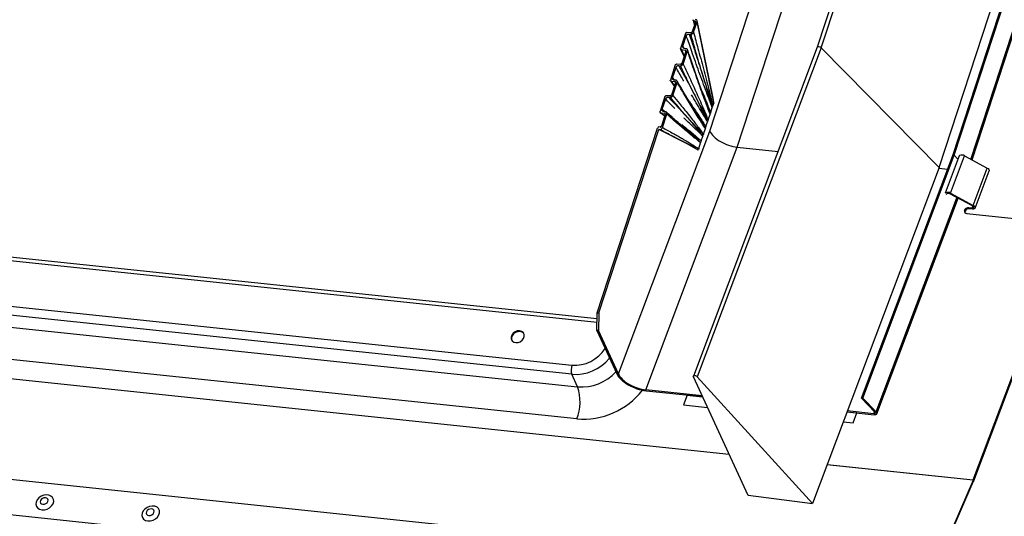
# Model space of a CAD drawing. Units: millimetres. Extents: x -23272466 to 44913, y -22484634 to 188.
# Drawn here: x -23270517 to -23270503, y -22483653 to -22483646 of the extents above; entities that cross this region are included whole.
import ezdxf

# ---------------------------------------------------------------- set-up
doc = ezdxf.new("R2010")
doc.units = ezdxf.units.MM
doc.layers.add('KEYLITE INDICATIVE VIEW FLASHING 1', color=252, linetype='Continuous')

msp = doc.modelspace()

# ---------------------------------------------------------------- linework, layer by layer
at = {"layer": 'KEYLITE INDICATIVE VIEW FLASHING 1', "linetype": 'Continuous'}
for p, q in [((-23270503.744, -22483647.716), (-23270496.008, -22483624.028)), ((-23270503.726, -22483647.714), (-23270495.99, -22483624.026)), ((-23270499.289, -22483626.696), (-23270505.655, -22483646.19)), ((-23270505.599, -22483646.199), (-23270499.232, -22483626.704)), ((-23270507.17, -22483647.375), (-23270500.713, -22483627.605)), ((-23270506.783, -22483647.598), (-23270500.413, -22483628.094)), ((-23270503.49, -22483647.771), (-23270497.102, -22483628.214)), ((-23270503.939, -22483647.887), (-23270497.545, -22483628.308)), ((-23270503.474, -22483647.779), (-23270497.125, -22483628.339)), ((-23270507.372, -22483645.835), (-23270507.418, -22483645.974)), ((-23270507.405, -22483645.808), (-23270507.387, -22483645.88)), ((-23270507.398, -22483645.979), (-23270507.349, -22483645.83)), ((-23270507.394, -22483645.817), (-23270507.382, -22483645.818)), ((-23270507.394, -22483645.817), (-23270507.383, -22483645.866)), ((-23270507.376, -22483645.846), (-23270507.382, -22483645.818)), ((-23270507.113, -22483646.972), (-23270507.349, -22483645.83)), ((-23270507.132, -22483646.86), (-23270507.348, -22483645.815)), ((-23270507.511, -22483645.995), (-23270507.58, -22483646.206)), ((-23270507.437, -22483645.987), (-23270507.492, -22483645.982)), ((-23270507.462, -22483646.003), (-23270507.437, -22483646.005)), ((-23270507.548, -22483646.175), (-23270507.5, -22483646.029)), ((-23270561.436, -22483646.18), (-23270506.898, -22483651.929)), ((-23270507.58, -22483646.215), (-23270507.532, -22483646.324)), ((-23270507.57, -22483646.222), (-23270507.516, -22483646.229)), ((-23270507.57, -22483646.222), (-23270507.53, -22483646.316)), ((-23270507.506, -22483646.245), (-23270507.563, -22483646.419)), ((-23270507.548, -22483646.175), (-23270507.536, -22483646.204)), ((-23270507.544, -22483646.426), (-23270507.483, -22483646.241)), ((-23270507.503, -22483646.21), (-23270507.528, -22483646.207)), ((-23270507.508, -22483646.251), (-23270507.516, -22483646.229)), ((-23270505.655, -22483646.19), (-23270507.401, -22483650.829)), ((-23270505.599, -22483646.199), (-23270507.345, -22483650.837)), ((-23270503.939, -22483647.887), (-23270505.599, -22483646.199)), ((-23270507.656, -22483646.44), (-23270507.725, -22483646.652)), ((-23270507.694, -22483646.621), (-23270507.645, -22483646.473)), ((-23270507.582, -22483646.432), (-23270507.637, -22483646.427)), ((-23270507.607, -22483646.448), (-23270507.582, -22483646.45)), ((-23270507.724, -22483646.663), (-23270507.668, -22483646.741)), ((-23270507.715, -22483646.667), (-23270507.662, -22483646.674)), ((-23270507.715, -22483646.667), (-23270507.667, -22483646.737)), ((-23270507.652, -22483646.69), (-23270507.709, -22483646.865)), ((-23270507.694, -22483646.621), (-23270507.673, -22483646.65)), ((-23270507.689, -22483646.871), (-23270507.629, -22483646.686)), ((-23270507.649, -22483646.655), (-23270507.674, -22483646.652)), ((-23270507.652, -22483646.691), (-23270507.662, -22483646.674)), ((-23270507.802, -22483646.885), (-23270507.871, -22483647.097)), ((-23270507.839, -22483647.065), (-23270507.791, -22483646.919)), ((-23270507.728, -22483646.877), (-23270507.782, -22483646.873)), ((-23270507.752, -22483646.894), (-23270507.727, -22483646.896)), ((-23270507.113, -22483646.972), (-23270507.126, -22483647.012)), ((-23270507.867, -22483647.11), (-23270507.823, -22483647.144)), ((-23270507.861, -22483647.113), (-23270507.807, -22483647.12)), ((-23270507.861, -22483647.113), (-23270507.817, -22483647.147)), ((-23270507.839, -22483647.065), (-23270507.795, -22483647.099)), ((-23270507.794, -22483647.1), (-23270507.819, -22483647.097)), ((-23270507.157, -22483647.107), (-23270507.162, -22483647.12)), ((-23270507.157, -22483647.107), (-23270507.135, -22483647.039)), ((-23270507.135, -22483647.039), (-23270507.131, -22483647.025)), ((-23270507.126, -22483647.012), (-23270507.131, -22483647.025)), ((-23270507.797, -22483647.136), (-23270507.852, -22483647.303)), ((-23270507.837, -22483647.323), (-23270507.774, -22483647.132)), ((-23270507.817, -22483647.147), (-23270507.804, -22483647.157)), ((-23270507.797, -22483647.129), (-23270507.807, -22483647.12)), ((-23270507.342, -22483647.146), (-23270507.348, -22483647.135)), ((-23270507.223, -22483647.309), (-23270507.201, -22483647.241)), ((-23270507.201, -22483647.241), (-23270507.197, -22483647.227)), ((-23270507.192, -22483647.214), (-23270507.197, -22483647.227)), ((-23270507.192, -22483647.214), (-23270507.166, -22483647.134)), ((-23270507.166, -22483647.134), (-23270507.162, -22483647.12)), ((-23270508.755, -22483649.936), (-23270507.904, -22483647.331)), ((-23270508.734, -22483649.938), (-23270507.888, -22483647.349)), ((-23270508.458, -22483650.799), (-23270507.17, -22483647.375)), ((-23270507.903, -22483647.331), (-23270507.904, -22483647.331)), ((-23270507.898, -22483647.313), (-23270507.903, -22483647.331)), ((-23270507.871, -22483647.316), (-23270507.898, -22483647.313)), ((-23270507.488, -22483647.553), (-23270507.888, -22483647.349)), ((-23270507.888, -22483647.349), (-23270507.875, -22483647.35)), ((-23270507.258, -22483647.416), (-23270507.232, -22483647.335)), ((-23270507.232, -22483647.335), (-23270507.228, -22483647.322)), ((-23270507.223, -22483647.309), (-23270507.228, -22483647.322)), ((-23270507.298, -22483647.537), (-23270507.294, -22483647.524)), ((-23270507.289, -22483647.51), (-23270507.294, -22483647.524)), ((-23270507.289, -22483647.51), (-23270507.267, -22483647.442)), ((-23270507.267, -22483647.442), (-23270507.263, -22483647.429)), ((-23270507.258, -22483647.416), (-23270507.263, -22483647.429)), ((-23270508.758, -22483650.074), (-23270531.682, -22483647.661)), ((-23270508.757, -22483650.022), (-23270531.643, -22483647.613)), ((-23270508.072, -22483651.022), (-23270506.783, -22483647.598)), ((-23270507.332, -22483647.64), (-23270507.488, -22483647.553)), ((-23270507.332, -22483647.64), (-23270507.329, -22483647.634)), ((-23270507.325, -22483647.62), (-23270507.329, -22483647.634)), ((-23270507.325, -22483647.62), (-23270507.298, -22483647.537)), ((-23270506.783, -22483647.598), (-23270506.208, -22483647.658)), ((-23270505.033, -22483651.14), (-23270503.744, -22483647.716)), ((-23270505.015, -22483651.138), (-23270503.726, -22483647.714)), ((-23270503.848, -22483648.245), (-23270503.65, -22483647.719)), ((-23270503.777, -22483648.25), (-23270503.579, -22483647.723)), ((-23270503.744, -22483647.716), (-23270503.726, -22483647.714)), ((-23270503.726, -22483647.714), (-23270503.672, -22483647.77)), ((-23270503.654, -22483647.722), (-23270503.65, -22483647.719)), ((-23270503.579, -22483647.723), (-23270503.262, -22483647.894)), ((-23270503.939, -22483647.887), (-23270505.724, -22483652.628)), ((-23270503.943, -22483647.897), (-23270503.817, -22483647.91)), ((-23270503.46, -22483648.42), (-23270503.262, -22483647.894)), ((-23270503.431, -22483648.46), (-23270503.233, -22483647.934)), ((-23270531.495, -22483648.318), (-23270509.112, -22483650.674)), ((-23270504.824, -22483651.335), (-23270503.686, -22483648.312)), ((-23270504.815, -22483651.361), (-23270503.67, -22483648.321)), ((-23270503.853, -22483648.25), (-23270503.848, -22483648.245)), ((-23270503.828, -22483648.256), (-23270503.838, -22483648.265)), ((-23270503.469, -22483648.429), (-23270503.786, -22483648.258)), ((-23270503.777, -22483648.25), (-23270503.46, -22483648.42)), ((-23270509.113, -22483650.803), (-23270531.496, -22483648.447)), ((-23270503.572, -22483648.503), (-23270503.578, -22483648.49)), ((-23270503.474, -22483648.46), (-23270503.519, -22483648.455)), ((-23270503.519, -22483648.455), (-23270503.513, -22483648.469)), ((-23270503.468, -22483648.473), (-23270503.513, -22483648.469)), ((-23270503.474, -22483648.46), (-23270503.464, -22483648.432)), ((-23270531.415, -22483648.623), (-23270509.032, -22483650.979)), ((-23270503.549, -22483648.534), (-23270502.249, -22483648.671)), ((-23270503.457, -22483652.292), (-23270502.15, -22483648.818)), ((-23270503.451, -22483652.305), (-23270502.143, -22483648.832)), ((-23270509.043, -22483651.434), (-23270531.426, -22483649.077)), ((-23270508.761, -22483650.184), (-23270508.755, -22483649.936)), ((-23270508.755, -22483649.936), (-23270508.734, -22483649.938)), ((-23270508.734, -22483649.938), (-23270508.74, -22483650.187)), ((-23270508.761, -22483650.184), (-23270508.479, -22483650.797)), ((-23270508.74, -22483650.187), (-23270508.761, -22483650.184)), ((-23270508.458, -22483650.799), (-23270508.74, -22483650.187)), ((-23270534.15, -22483650.479), (-23270504.044, -22483653.648)), ((-23270509.032, -22483650.979), (-23270509.113, -22483650.803)), ((-23270506.629, -22483652.514), (-23270507.4, -22483650.837)), ((-23270507.345, -22483650.837), (-23270505.724, -22483652.628)), ((-23270534.33, -22483650.957), (-23270504.227, -22483654.134)), ((-23270507.277, -22483651.105), (-23270508.072, -22483651.022)), ((-23270508.066, -22483651.035), (-23270507.271, -22483651.119)), ((-23270507.489, -22483651.097), (-23270507.541, -22483651.235)), ((-23270507.489, -22483651.096), (-23270507.489, -22483651.097)), ((-23270507.489, -22483651.096), (-23270507.271, -22483651.119)), ((-23270507.489, -22483651.097), (-23270507.27, -22483651.12)), ((-23270505.015, -22483651.138), (-23270505.033, -22483651.14)), ((-23270504.824, -22483651.335), (-23270505.015, -22483651.138)), ((-23270507.541, -22483651.235), (-23270507.201, -22483651.271)), ((-23270507.541, -22483651.235), (-23270507.54, -22483651.236)), ((-23270507.54, -22483651.236), (-23270507.201, -22483651.272)), ((-23270505.033, -22483651.14), (-23270504.842, -22483651.337)), ((-23270505.237, -22483651.334), (-23270505.099, -22483651.348)), ((-23270505.236, -22483651.333), (-23270504.852, -22483651.374)), ((-23270505.236, -22483651.333), (-23270505.1, -22483651.347)), ((-23270504.858, -22483651.36), (-23270505.232, -22483651.321)), ((-23270505.151, -22483651.487), (-23270505.098, -22483651.348)), ((-23270505.151, -22483651.486), (-23270505.099, -22483651.348)), ((-23270505.1, -22483651.347), (-23270505.099, -22483651.348)), ((-23270504.858, -22483651.36), (-23270504.847, -22483651.332)), ((-23270505.289, -22483651.472), (-23270505.151, -22483651.486)), ((-23270505.289, -22483651.473), (-23270505.151, -22483651.487)), ((-23270505.151, -22483651.486), (-23270505.151, -22483651.487)), ((-23270503.46, -22483652.299), (-23270505.518, -22483652.082)), ((-23270505.516, -22483652.075), (-23270503.457, -22483652.292)), ((-23270503.46, -22483652.299), (-23270504.044, -22483653.648)), ((-23270504.039, -22483653.663), (-23270503.454, -22483652.313)), ((-23270506.627, -22483652.508), (-23270505.724, -22483652.628))]:
    msp.add_line(p, q, dxfattribs=at)
at = {"layer": 'KEYLITE INDICATIVE VIEW FLASHING 1', "linetype": 'Continuous', "flags": 128}
for points in [[(-23270503.262, -22483647.894), (-23270503.248, -22483647.902), (-23270503.239, -22483647.912), (-23270503.233, -22483647.922), (-23270503.232, -22483647.931), (-23270503.233, -22483647.934)], [(-23270503.474, -22483648.46), (-23270503.466, -22483648.46), (-23270503.459, -22483648.458), (-23270503.454, -22483648.455), (-23270503.452, -22483648.451), (-23270503.452, -22483648.445), (-23270503.456, -22483648.439), (-23270503.462, -22483648.434), (-23270503.469, -22483648.429)], [(-23270503.46, -22483648.42), (-23270503.447, -22483648.429), (-23270503.437, -22483648.439), (-23270503.431, -22483648.448), (-23270503.43, -22483648.457), (-23270503.434, -22483648.465), (-23270503.442, -22483648.471), (-23270503.453, -22483648.473), (-23270503.468, -22483648.473)], [(-23270509.85, -22483650.19), (-23270509.882, -22483650.192), (-23270509.914, -22483650.203), (-23270509.941, -22483650.223), (-23270509.96, -22483650.25), (-23270509.97, -22483650.279), (-23270509.968, -22483650.307), (-23270509.956, -22483650.332), (-23270509.933, -22483650.349), (-23270509.904, -22483650.357), (-23270509.872, -22483650.355), (-23270509.84, -22483650.344), (-23270509.813, -22483650.324), (-23270509.793, -22483650.297), (-23270509.784, -22483650.268), (-23270509.786, -22483650.24), (-23270509.798, -22483650.215), (-23270509.821, -22483650.198), (-23270509.85, -22483650.19)], [(-23270509.789, -22483650.231), (-23270509.792, -22483650.227), (-23270509.814, -22483650.21), (-23270509.843, -22483650.201), (-23270509.875, -22483650.203), (-23270509.907, -22483650.215), (-23270509.934, -22483650.235), (-23270509.954, -22483650.261), (-23270509.963, -22483650.29), (-23270509.962, -22483650.319), (-23270509.958, -22483650.328)], [(-23270507.4, -22483650.837), (-23270507.402, -22483650.83), (-23270507.399, -22483650.825), (-23270507.393, -22483650.822), (-23270507.384, -22483650.821), (-23270507.373, -22483650.822), (-23270507.362, -22483650.826), (-23270507.352, -22483650.831), (-23270507.345, -22483650.837)], [(-23270516.58, -22483652.716), (-23270516.543, -22483652.715), (-23270516.506, -22483652.705), (-23270516.472, -22483652.686), (-23270516.444, -22483652.661), (-23270516.424, -22483652.631), (-23270516.415, -22483652.6), (-23270516.417, -22483652.569), (-23270516.43, -22483652.542), (-23270516.453, -22483652.521), (-23270516.483, -22483652.508), (-23270516.519, -22483652.505), (-23270516.556, -22483652.51), (-23270516.592, -22483652.525), (-23270516.624, -22483652.547), (-23270516.648, -22483652.575), (-23270516.662, -22483652.606), (-23270516.666, -22483652.638), (-23270516.658, -22483652.667), (-23270516.64, -22483652.691), (-23270516.613, -22483652.708), (-23270516.58, -22483652.716)], [(-23270516.567, -22483652.638), (-23270516.545, -22483652.637), (-23270516.524, -22483652.628), (-23270516.507, -22483652.615), (-23270516.496, -22483652.597), (-23270516.494, -22483652.579), (-23270516.499, -22483652.563), (-23270516.513, -22483652.551), (-23270516.532, -22483652.545), (-23270516.553, -22483652.547), (-23270516.574, -22483652.555), (-23270516.591, -22483652.569), (-23270516.602, -22483652.586), (-23270516.604, -22483652.604), (-23270516.599, -22483652.621), (-23270516.585, -22483652.633), (-23270516.567, -22483652.638)], [(-23270515.087, -22483652.873), (-23270515.05, -22483652.872), (-23270515.012, -22483652.862), (-23270514.978, -22483652.844), (-23270514.95, -22483652.818), (-23270514.931, -22483652.788), (-23270514.922, -22483652.757), (-23270514.924, -22483652.726), (-23270514.937, -22483652.699), (-23270514.959, -22483652.679), (-23270514.99, -22483652.666), (-23270515.025, -22483652.662), (-23270515.063, -22483652.668), (-23270515.099, -22483652.682), (-23270515.13, -22483652.704), (-23270515.155, -22483652.732), (-23270515.169, -22483652.763), (-23270515.173, -22483652.795), (-23270515.165, -22483652.824), (-23270515.147, -22483652.848), (-23270515.12, -22483652.865), (-23270515.087, -22483652.873)], [(-23270515.073, -22483652.795), (-23270515.052, -22483652.794), (-23270515.031, -22483652.786), (-23270515.014, -22483652.772), (-23270515.003, -22483652.754), (-23270515, -22483652.736), (-23270515.006, -22483652.72), (-23270515.019, -22483652.708), (-23270515.038, -22483652.702), (-23270515.06, -22483652.704), (-23270515.081, -22483652.712), (-23270515.098, -22483652.726), (-23270515.108, -22483652.743), (-23270515.111, -22483652.762), (-23270515.105, -22483652.778), (-23270515.092, -22483652.79), (-23270515.073, -22483652.795)]]:
    msp.add_lwpolyline(points, dxfattribs=at)
at = {"layer": 'KEYLITE INDICATIVE VIEW FLASHING 1', "linetype": 'Continuous'}
for centre, radius, start, end in [((-23270503.618, -22483647.779), 0.0687, 55.119, 117.7968), ((-23270503.816, -22483648.306), 0.0687, 55.119, 117.7968), ((-23270503.809, -22483648.291), 0.0404, 55.119, 117.7968), ((-23270503.548, -22483648.502), 0.0324, 158.5201, 269.657), ((-23270503.525, -22483648.514), 0.059, 84.429, 156.0603), ((-23270503.518, -22483648.527), 0.059, 84.429, 156.0603), ((-23270503.541, -22483648.516), 0.0339, 158.3096, 189.5378), ((-23270508.922, -22483650.74), 0.201, 160.8062, 198.3576), ((-23270508.977, -22483650.329), 0.653, 265.2336, 317.8551), ((-23270509.672, -22483651.191), 0.674, 338.8669, 18.2447), ((-23270508.953, -22483650.383), 1.054, 265.0832, 322.3514), ((-23270503.596, -22483652.24), 0.148, 336.6251, 339.4069), ((-23270503.622, -22483652.241), 0.183, 336.6251, 339.4069)]:
    msp.add_arc(centre, radius, start, end, dxfattribs=at)
for centre, major_axis, ratio, start_param, end_param in [((-23270507.379, -22483645.827), (0.0269, 0.0205), 0.797949, 5.425374, 6.985506), ((-23270505.625, -22483646.201), (0.0308, -0.0108), 0.474169, 0.768247, 3.131081), ((-23270507.312, -22483646.151), (-0.198, 0.822), 0.019327, 3.172919, 3.664843), ((-23270506.871, -22483647.406), (0.306, -0.116), 0.508932, 3.618675, 5.189472), ((-23270508.993, -22483650.31), (0.367, 0.215), 0.807967, 3.97259, 5.299887), ((-23270508.964, -22483650.36), (0.457, 0.255), 0.800661, 3.990499, 5.165643), ((-23270508.16, -22483650.83), (0.327, -0.124), 0.508932, 3.618675, 5.189472), ((-23270508.16, -22483650.83), (0.306, -0.116), 0.508932, 3.618675, 5.189472), ((-23270504.867, -22483651.341), (0.0306, -0.0116), 0.508932, 5.189472, 7.109334), ((-23270504.867, -22483651.341), (0.052, -0.0197), 0.508932, 5.189472, 7.109334)]:
    msp.add_ellipse(centre, major_axis=major_axis, ratio=ratio, start_param=start_param, end_param=end_param, dxfattribs=at)
for points, knots in [([(-23270507.404, -22483645.801), (-23270507.405, -22483645.802), (-23270507.405, -22483645.806), (-23270507.404, -22483645.811), (-23270507.401, -22483645.814), (-23270507.398, -22483645.816), (-23270507.395, -22483645.817), (-23270507.394, -22483645.817)], [0, 0, 0, 0, 0.2337221, 0.4676603, 0.6948889, 0.9097864, 1, 1, 1, 1]), ([(-23270507.382, -22483645.818), (-23270507.38, -22483645.819), (-23270507.377, -22483645.819), (-23270507.374, -22483645.822), (-23270507.372, -22483645.826), (-23270507.371, -22483645.83), (-23270507.372, -22483645.833), (-23270507.372, -22483645.835)], [0, 0, 0, 0, 0.203928, 0.407724, 0.615431, 0.833519, 1, 1, 1, 1]), ([(-23270507.492, -22483645.982), (-23270507.493, -22483645.982), (-23270507.497, -22483645.982), (-23270507.502, -22483645.984), (-23270507.506, -22483645.987), (-23270507.509, -22483645.991), (-23270507.51, -22483645.994), (-23270507.511, -22483645.995)], [0, 0, 0, 0, 0.2089417, 0.4178035, 0.6291288, 0.8472173, 1, 1, 1, 1]), ([(-23270507.5, -22483646.029), (-23270507.499, -22483646.025), (-23270507.496, -22483646.019), (-23270507.488, -22483646.011), (-23270507.478, -22483646.005), (-23270507.469, -22483646.003), (-23270507.464, -22483646.003), (-23270507.462, -22483646.003)], [0, 0, 0, 0, 0.226607, 0.453366, 0.675854, 0.891618, 1, 1, 1, 1]), ([(-23270507.462, -22483646.003), (-23270507.437, -22483646.078), (-23270507.379, -22483646.249), (-23270507.306, -22483646.468), (-23270507.246, -22483646.66), (-23270507.206, -22483646.797), (-23270507.172, -22483646.918), (-23270507.149, -22483646.996), (-23270507.137, -22483647.032), (-23270507.135, -22483647.039), (-23270507.135, -22483647.039)], [0, 0, 0, 0, 0.217776, 0.49923, 0.639958, 0.780814, 0.89733, 0.982699, 0.99938, 1, 1, 1, 1]), ([(-23270507.437, -22483646.005), (-23270507.433, -22483646.005), (-23270507.426, -22483646.005), (-23270507.416, -22483646.001), (-23270507.407, -22483645.995), (-23270507.401, -22483645.987), (-23270507.399, -22483645.982), (-23270507.398, -22483645.979)], [0, 0, 0, 0, 0.210088, 0.420041, 0.633602, 0.85327, 1, 1, 1, 1]), ([(-23270507.126, -22483647.012), (-23270507.127, -22483647.012), (-23270507.128, -22483647.008), (-23270507.137, -22483646.976), (-23270507.16, -22483646.906), (-23270507.2, -22483646.793), (-23270507.246, -22483646.657), (-23270507.305, -22483646.464), (-23270507.368, -22483646.247), (-23270507.416, -22483646.078), (-23270507.437, -22483646.005)], [0, 0, 0, 0, 0.000617, 0.011853, 0.098067, 0.217928, 0.35949, 0.500923, 0.783794, 1, 1, 1, 1]), ([(-23270507.418, -22483645.974), (-23270507.418, -22483645.975), (-23270507.42, -22483645.979), (-23270507.424, -22483645.983), (-23270507.429, -22483645.986), (-23270507.434, -22483645.987), (-23270507.436, -22483645.987), (-23270507.437, -22483645.987)], [0, 0, 0, 0, 0.226482, 0.453035, 0.677058, 0.894436, 1, 1, 1, 1]), ([(-23270507.398, -22483645.979), (-23270507.377, -22483646.055), (-23270507.331, -22483646.225), (-23270507.272, -22483646.445), (-23270507.221, -22483646.639), (-23270507.185, -22483646.778), (-23270507.154, -22483646.903), (-23270507.135, -22483646.978), (-23270507.127, -22483647.012), (-23270507.126, -22483647.012)], [0, 0, 0, 0, 0.2211845, 0.5025415, 0.6432181, 0.7838951, 0.9027813, 0.9993709, 1, 1, 1, 1]), ([(-23270507.135, -22483647.039), (-23270507.135, -22483647.039), (-23270507.148, -22483647.004), (-23270507.175, -22483646.932), (-23270507.22, -22483646.812), (-23270507.27, -22483646.679), (-23270507.339, -22483646.488), (-23270507.415, -22483646.272), (-23270507.475, -22483646.102), (-23270507.5, -22483646.029)], [0, 0, 0, 0, 0.000606, 0.102934, 0.219804, 0.36133, 0.502854, 0.785908, 1, 1, 1, 1]), ([(-23270507.58, -22483646.206), (-23270507.58, -22483646.208), (-23270507.581, -22483646.211), (-23270507.58, -22483646.216), (-23270507.577, -22483646.219), (-23270507.573, -22483646.222), (-23270507.571, -22483646.222), (-23270507.57, -22483646.222)], [0, 0, 0, 0, 0.220613, 0.441236, 0.661358, 0.879465, 1, 1, 1, 1]), ([(-23270507.528, -22483646.207), (-23270507.531, -22483646.206), (-23270507.538, -22483646.204), (-23270507.545, -22483646.198), (-23270507.549, -22483646.191), (-23270507.55, -22483646.182), (-23270507.549, -22483646.177), (-23270507.548, -22483646.175)], [0, 0, 0, 0, 0.214766, 0.429467, 0.645858, 0.864765, 1, 1, 1, 1]), ([(-23270507.516, -22483646.229), (-23270507.514, -22483646.229), (-23270507.511, -22483646.23), (-23270507.508, -22483646.233), (-23270507.506, -22483646.237), (-23270507.505, -22483646.241), (-23270507.506, -22483646.244), (-23270507.506, -22483646.245)], [0, 0, 0, 0, 0.214815, 0.429611, 0.645101, 0.86299, 1, 1, 1, 1]), ([(-23270507.483, -22483646.241), (-23270507.483, -22483646.238), (-23270507.481, -22483646.231), (-23270507.484, -22483646.222), (-23270507.489, -22483646.215), (-23270507.496, -22483646.211), (-23270507.501, -22483646.21), (-23270507.503, -22483646.21)], [0, 0, 0, 0, 0.221491, 0.443052, 0.662758, 0.879708, 1, 1, 1, 1]), ([(-23270507.229, -22483646.948), (-23270507.266, -22483646.845), (-23270507.343, -22483646.633), (-23270507.427, -22483646.389), (-23270507.474, -22483646.251), (-23270507.483, -22483646.225)], [0, 0, 0, 0, 0.434515, 0.894089, 1, 1, 1, 1]), ([(-23270507.166, -22483647.134), (-23270507.166, -22483647.133), (-23270507.177, -22483647.104), (-23270507.2, -22483647.041), (-23270507.239, -22483646.937), (-23270507.282, -22483646.819), (-23270507.343, -22483646.648), (-23270507.41, -22483646.455), (-23270507.461, -22483646.305), (-23270507.483, -22483646.241)], [0, 0, 0, 0, 0.000588, 0.101354, 0.214512, 0.358209, 0.501905, 0.789302, 1, 1, 1, 1]), ([(-23270507.563, -22483646.419), (-23270507.564, -22483646.421), (-23270507.565, -22483646.424), (-23270507.569, -22483646.428), (-23270507.574, -22483646.431), (-23270507.579, -22483646.432), (-23270507.581, -22483646.432), (-23270507.582, -22483646.432)], [0, 0, 0, 0, 0.218235, 0.436465, 0.6548, 0.872959, 1, 1, 1, 1]), ([(-23270507.637, -22483646.427), (-23270507.639, -22483646.427), (-23270507.642, -22483646.427), (-23270507.648, -22483646.429), (-23270507.652, -22483646.433), (-23270507.655, -22483646.436), (-23270507.656, -22483646.439), (-23270507.656, -22483646.44)], [0, 0, 0, 0, 0.217504, 0.435012, 0.652476, 0.870299, 1, 1, 1, 1]), ([(-23270507.645, -22483646.473), (-23270507.644, -22483646.47), (-23270507.641, -22483646.464), (-23270507.634, -22483646.456), (-23270507.624, -22483646.451), (-23270507.615, -22483646.448), (-23270507.609, -22483646.448), (-23270507.607, -22483646.448)], [0, 0, 0, 0, 0.218224, 0.436458, 0.654446, 0.872226, 1, 1, 1, 1]), ([(-23270507.536, -22483646.669), (-23270507.542, -22483646.658), (-23270507.578, -22483646.594), (-23270507.615, -22483646.528), (-23270507.645, -22483646.473)], [0, 0, 0, 0, 0.161032, 1, 1, 1, 1]), ([(-23270507.607, -22483646.448), (-23270507.577, -22483646.503), (-23270507.506, -22483646.634), (-23270507.416, -22483646.801), (-23270507.339, -22483646.951), (-23270507.289, -22483647.056), (-23270507.246, -22483647.148), (-23270507.218, -22483647.207), (-23270507.204, -22483647.235), (-23270507.201, -22483647.24), (-23270507.201, -22483647.241)], [0, 0, 0, 0, 0.209913, 0.499122, 0.643732, 0.788496, 0.899958, 0.979453, 0.999421, 1, 1, 1, 1]), ([(-23270507.582, -22483646.45), (-23270507.578, -22483646.45), (-23270507.572, -22483646.45), (-23270507.561, -22483646.446), (-23270507.552, -22483646.44), (-23270507.546, -22483646.432), (-23270507.544, -22483646.427), (-23270507.544, -22483646.426)], [0, 0, 0, 0, 0.217806, 0.435603, 0.653599, 0.871735, 1, 1, 1, 1]), ([(-23270507.192, -22483647.214), (-23270507.192, -22483647.214), (-23270507.194, -22483647.211), (-23270507.206, -22483647.187), (-23270507.234, -22483647.137), (-23270507.282, -22483647.052), (-23270507.338, -22483646.95), (-23270507.414, -22483646.8), (-23270507.495, -22483646.633), (-23270507.556, -22483646.504), (-23270507.582, -22483646.45)], [0, 0, 0, 0, 0.000573, 0.012111, 0.099287, 0.211253, 0.356158, 0.500908, 0.790399, 1, 1, 1, 1]), ([(-23270507.544, -22483646.426), (-23270507.518, -22483646.48), (-23270507.459, -22483646.609), (-23270507.383, -22483646.776), (-23270507.315, -22483646.928), (-23270507.269, -22483647.035), (-23270507.228, -22483647.131), (-23270507.204, -22483647.187), (-23270507.192, -22483647.214), (-23270507.192, -22483647.214)], [0, 0, 0, 0, 0.211089, 0.500334, 0.644954, 0.789575, 0.90112, 0.999409, 1, 1, 1, 1]), ([(-23270507.725, -22483646.652), (-23270507.726, -22483646.654), (-23270507.727, -22483646.657), (-23270507.725, -22483646.661), (-23270507.723, -22483646.665), (-23270507.719, -22483646.667), (-23270507.716, -22483646.667), (-23270507.715, -22483646.667)], [0, 0, 0, 0, 0.2182725, 0.4365561, 0.6545767, 0.8723683, 1, 1, 1, 1]), ([(-23270507.674, -22483646.652), (-23270507.677, -22483646.651), (-23270507.683, -22483646.65), (-23270507.691, -22483646.644), (-23270507.695, -22483646.636), (-23270507.695, -22483646.628), (-23270507.694, -22483646.623), (-23270507.694, -22483646.621)], [0, 0, 0, 0, 0.21787, 0.435745, 0.653508, 0.871338, 1, 1, 1, 1]), ([(-23270507.662, -22483646.674), (-23270507.66, -22483646.675), (-23270507.657, -22483646.675), (-23270507.653, -22483646.678), (-23270507.651, -22483646.682), (-23270507.651, -22483646.686), (-23270507.651, -22483646.689), (-23270507.652, -22483646.69)], [0, 0, 0, 0, 0.217899, 0.435791, 0.653836, 0.871962, 1, 1, 1, 1]), ([(-23270507.629, -22483646.686), (-23270507.628, -22483646.683), (-23270507.627, -22483646.676), (-23270507.629, -22483646.668), (-23270507.635, -22483646.66), (-23270507.642, -22483646.656), (-23270507.647, -22483646.655), (-23270507.649, -22483646.655)], [0, 0, 0, 0, 0.2179975, 0.4359889, 0.6541077, 0.8722158, 1, 1, 1, 1]), ([(-23270507.34, -22483647.148), (-23270507.377, -22483647.088), (-23270507.464, -22483646.95), (-23270507.56, -22483646.787), (-23270507.619, -22483646.685), (-23270507.63, -22483646.666)], [0, 0, 0, 0, 0.38305, 0.884038, 1, 1, 1, 1]), ([(-23270507.232, -22483647.335), (-23270507.232, -22483647.335), (-23270507.245, -22483647.314), (-23270507.273, -22483647.27), (-23270507.321, -22483647.196), (-23270507.375, -22483647.111), (-23270507.451, -22483646.986), (-23270507.536, -22483646.844), (-23270507.601, -22483646.733), (-23270507.629, -22483646.686)], [0, 0, 0, 0, 0.0005906, 0.0988978, 0.2104816, 0.3550741, 0.4996663, 0.7888549, 1, 1, 1, 1]), ([(-23270507.281, -22483646.803), (-23270507.267, -22483646.837), (-23270507.238, -22483646.907), (-23270507.197, -22483647.009), (-23270507.17, -22483647.076), (-23270507.157, -22483647.107), (-23270507.157, -22483647.107)], [0, 0, 0, 0, 0.339317, 0.695021, 0.998086, 1, 1, 1, 1]), ([(-23270507.782, -22483646.873), (-23270507.784, -22483646.873), (-23270507.788, -22483646.873), (-23270507.793, -22483646.875), (-23270507.797, -22483646.878), (-23270507.8, -22483646.882), (-23270507.801, -22483646.884), (-23270507.802, -22483646.885)], [0, 0, 0, 0, 0.215812, 0.431577, 0.648568, 0.86728, 1, 1, 1, 1]), ([(-23270507.791, -22483646.919), (-23270507.79, -22483646.916), (-23270507.787, -22483646.909), (-23270507.779, -22483646.901), (-23270507.769, -22483646.896), (-23270507.76, -22483646.893), (-23270507.754, -22483646.894), (-23270507.752, -22483646.894)], [0, 0, 0, 0, 0.2207018, 0.4414154, 0.6615946, 0.8796729, 1, 1, 1, 1]), ([(-23270507.661, -22483647.054), (-23270507.667, -22483647.047), (-23270507.711, -22483647.003), (-23270507.754, -22483646.958), (-23270507.791, -22483646.919)], [0, 0, 0, 0, 0.136448, 1, 1, 1, 1]), ([(-23270507.752, -22483646.894), (-23270507.717, -22483646.932), (-23270507.632, -22483647.021), (-23270507.526, -22483647.136), (-23270507.434, -22483647.238), (-23270507.373, -22483647.311), (-23270507.322, -22483647.376), (-23270507.287, -22483647.418), (-23270507.271, -22483647.438), (-23270507.267, -22483647.442), (-23270507.267, -22483647.442)], [0, 0, 0, 0, 0.211874, 0.499075, 0.642676, 0.786423, 0.901401, 0.976276, 0.9994, 1, 1, 1, 1]), ([(-23270507.709, -22483646.865), (-23270507.709, -22483646.866), (-23270507.711, -22483646.869), (-23270507.715, -22483646.873), (-23270507.72, -22483646.876), (-23270507.724, -22483646.877), (-23270507.727, -22483646.877), (-23270507.728, -22483646.877)], [0, 0, 0, 0, 0.220716, 0.441488, 0.660778, 0.877932, 1, 1, 1, 1]), ([(-23270507.727, -22483646.896), (-23270507.724, -22483646.896), (-23270507.717, -22483646.896), (-23270507.707, -22483646.892), (-23270507.698, -22483646.885), (-23270507.692, -22483646.878), (-23270507.69, -22483646.873), (-23270507.689, -22483646.871)], [0, 0, 0, 0, 0.214995, 0.429973, 0.645586, 0.863445, 1, 1, 1, 1]), ([(-23270507.258, -22483647.416), (-23270507.258, -22483647.416), (-23270507.274, -22483647.4), (-23270507.307, -22483647.366), (-23270507.366, -22483647.308), (-23270507.432, -22483647.238), (-23270507.523, -22483647.136), (-23270507.621, -22483647.021), (-23270507.695, -22483646.933), (-23270507.727, -22483646.896)], [0, 0, 0, 0, 0.000604, 0.101316, 0.214415, 0.357692, 0.500824, 0.787081, 1, 1, 1, 1]), ([(-23270507.689, -22483646.871), (-23270507.658, -22483646.908), (-23270507.586, -22483646.995), (-23270507.493, -22483647.109), (-23270507.411, -22483647.214), (-23270507.354, -22483647.289), (-23270507.303, -22483647.356), (-23270507.273, -22483647.397), (-23270507.258, -22483647.416), (-23270507.258, -22483647.416)], [0, 0, 0, 0, 0.210769, 0.498095, 0.641756, 0.785417, 0.898625, 0.999412, 1, 1, 1, 1]), ([(-23270507.459, -22483646.956), (-23270507.458, -22483646.957), (-23270507.435, -22483646.99), (-23270507.389, -22483647.058), (-23270507.327, -22483647.151), (-23270507.272, -22483647.235), (-23270507.239, -22483647.285), (-23270507.223, -22483647.308), (-23270507.223, -22483647.309)], [0, 0, 0, 0, 0.007486, 0.294431, 0.581377, 0.802043, 0.998876, 1, 1, 1, 1]), ([(-23270507.201, -22483647.241), (-23270507.201, -22483647.241), (-23270507.216, -22483647.215), (-23270507.248, -22483647.163), (-23270507.301, -22483647.074), (-23270507.361, -22483646.973), (-23270507.404, -22483646.899), (-23270507.426, -22483646.862), (-23270507.426, -22483646.862)], [0, 0, 0, 0, 0.001131, 0.19929, 0.421404, 0.710389, 0.999374, 1, 1, 1, 1]), ([(-23270507.157, -22483647.107), (-23270507.157, -22483647.107), (-23270507.159, -22483647.103), (-23270507.173, -22483647.075), (-23270507.199, -22483647.018), (-23270507.222, -22483646.963), (-23270507.234, -22483646.933)], [0, 0, 0, 0, 0.002997, 0.060064, 0.492403, 1, 1, 1, 1]), ([(-23270507.229, -22483646.948), (-23270507.218, -22483646.977), (-23270507.198, -22483647.033), (-23270507.178, -22483647.095), (-23270507.168, -22483647.127), (-23270507.166, -22483647.133), (-23270507.166, -22483647.134)], [0, 0, 0, 0, 0.4790963, 0.9035434, 0.9968928, 1, 1, 1, 1]), ([(-23270507.871, -22483647.097), (-23270507.871, -22483647.099), (-23270507.872, -22483647.102), (-23270507.871, -22483647.107), (-23270507.868, -22483647.11), (-23270507.864, -22483647.112), (-23270507.862, -22483647.113), (-23270507.861, -22483647.113)], [0, 0, 0, 0, 0.226688, 0.453531, 0.676071, 0.891839, 1, 1, 1, 1]), ([(-23270507.819, -22483647.097), (-23270507.822, -22483647.096), (-23270507.829, -22483647.095), (-23270507.836, -22483647.089), (-23270507.84, -22483647.081), (-23270507.841, -22483647.073), (-23270507.839, -22483647.068), (-23270507.839, -22483647.065)], [0, 0, 0, 0, 0.210468, 0.420873, 0.633277, 0.851307, 1, 1, 1, 1]), ([(-23270507.774, -22483647.132), (-23270507.774, -22483647.129), (-23270507.772, -22483647.122), (-23270507.775, -22483647.113), (-23270507.781, -22483647.105), (-23270507.788, -22483647.101), (-23270507.793, -22483647.1), (-23270507.794, -22483647.1)], [0, 0, 0, 0, 0.225338, 0.450736, 0.674024, 0.89156, 1, 1, 1, 1]), ([(-23270507.579, -22483647.285), (-23270507.627, -22483647.242), (-23270507.695, -22483647.184), (-23270507.762, -22483647.123), (-23270507.78, -22483647.106)], [0, 0, 0, 0, 0.721392, 1, 1, 1, 1]), ([(-23270507.807, -22483647.12), (-23270507.806, -22483647.12), (-23270507.802, -22483647.121), (-23270507.799, -22483647.124), (-23270507.797, -22483647.128), (-23270507.796, -22483647.132), (-23270507.797, -22483647.135), (-23270507.797, -22483647.136)], [0, 0, 0, 0, 0.2105321, 0.4209344, 0.6347816, 0.8544145, 1, 1, 1, 1]), ([(-23270507.298, -22483647.537), (-23270507.298, -22483647.537), (-23270507.314, -22483647.524), (-23270507.348, -22483647.497), (-23270507.405, -22483647.452), (-23270507.469, -22483647.399), (-23270507.559, -22483647.324), (-23270507.66, -22483647.235), (-23270507.74, -22483647.163), (-23270507.774, -22483647.132)], [0, 0, 0, 0, 0.000629, 0.097239, 0.216185, 0.356822, 0.497459, 0.778736, 1, 1, 1, 1]), ([(-23270507.746, -22483647.137), (-23270507.738, -22483647.143), (-23270507.722, -22483647.155), (-23270507.707, -22483647.167), (-23270507.7, -22483647.173)], [0, 0, 0, 0, 0.562695, 1, 1, 1, 1]), ([(-23270507.267, -22483647.442), (-23270507.267, -22483647.442), (-23270507.284, -22483647.426), (-23270507.322, -22483647.39), (-23270507.384, -22483647.331), (-23270507.455, -22483647.263), (-23270507.505, -22483647.213), (-23270507.531, -22483647.187), (-23270507.532, -22483647.186)], [0, 0, 0, 0, 0.001224, 0.195112, 0.422728, 0.707827, 0.992925, 1, 1, 1, 1]), ([(-23270507.223, -22483647.309), (-23270507.223, -22483647.308), (-23270507.24, -22483647.288), (-23270507.273, -22483647.244), (-23270507.312, -22483647.191), (-23270507.335, -22483647.156), (-23270507.342, -22483647.146)], [0, 0, 0, 0, 0.002224, 0.384414, 0.812789, 1, 1, 1, 1]), ([(-23270507.34, -22483647.148), (-23270507.333, -22483647.16), (-23270507.309, -22483647.198), (-23270507.275, -22483647.255), (-23270507.247, -22483647.306), (-23270507.235, -22483647.33), (-23270507.232, -22483647.335), (-23270507.232, -22483647.335)], [0, 0, 0, 0, 0.196908, 0.622587, 0.916391, 0.99782, 1, 1, 1, 1]), ([(-23270507.875, -22483647.35), (-23270507.872, -22483647.35), (-23270507.865, -22483647.35), (-23270507.855, -22483647.346), (-23270507.847, -22483647.339), (-23270507.84, -22483647.331), (-23270507.838, -22483647.326), (-23270507.837, -22483647.323)], [0, 0, 0, 0, 0.202372, 0.404594, 0.611153, 0.829178, 1, 1, 1, 1]), ([(-23270507.325, -22483647.62), (-23270507.325, -22483647.62), (-23270507.342, -22483647.613), (-23270507.379, -22483647.599), (-23270507.455, -22483647.567), (-23270507.533, -22483647.529), (-23270507.607, -22483647.491), (-23270507.662, -22483647.463), (-23270507.752, -22483647.415), (-23270507.822, -22483647.378), (-23270507.875, -22483647.35)], [0, 0, 0, 0, 0.000634, 0.096578, 0.201181, 0.400908, 0.50069, 0.600472, 0.700261, 1, 1, 1, 1]), ([(-23270507.852, -22483647.303), (-23270507.852, -22483647.304), (-23270507.854, -22483647.308), (-23270507.858, -22483647.312), (-23270507.863, -22483647.315), (-23270507.868, -22483647.316), (-23270507.87, -22483647.316), (-23270507.871, -22483647.316)], [0, 0, 0, 0, 0.233642, 0.467553, 0.693676, 0.907634, 1, 1, 1, 1]), ([(-23270507.837, -22483647.323), (-23270507.786, -22483647.351), (-23270507.718, -22483647.387), (-23270507.633, -22483647.434), (-23270507.582, -22483647.464), (-23270507.513, -22483647.503), (-23270507.444, -22483647.545), (-23270507.376, -22483647.589), (-23270507.342, -22483647.61), (-23270507.325, -22483647.62), (-23270507.325, -22483647.62)], [0, 0, 0, 0, 0.294852, 0.395436, 0.496022, 0.596607, 0.797779, 0.902941, 0.999377, 1, 1, 1, 1]), ([(-23270507.585, -22483647.281), (-23270507.574, -22483647.291), (-23270507.539, -22483647.32), (-23270507.486, -22483647.364), (-23270507.444, -22483647.399), (-23270507.428, -22483647.414)], [0, 0, 0, 0, 0.229147, 0.685052, 1, 1, 1, 1]), ([(-23270507.563, -22483647.281), (-23270507.537, -22483647.302), (-23270507.486, -22483647.343), (-23270507.414, -22483647.404), (-23270507.348, -22483647.46), (-23270507.308, -22483647.494), (-23270507.289, -22483647.51), (-23270507.289, -22483647.51)], [0, 0, 0, 0, 0.277314, 0.560263, 0.7941, 0.998787, 1, 1, 1, 1]), ([(-23270507.428, -22483647.411), (-23270507.445, -22483647.398), (-23270507.463, -22483647.383), (-23270507.483, -22483647.367), (-23270507.485, -22483647.365)], [0, 0, 0, 0, 0.883917, 1, 1, 1, 1]), ([(-23270507.289, -22483647.51), (-23270507.289, -22483647.51), (-23270507.309, -22483647.497), (-23270507.349, -22483647.471), (-23270507.394, -22483647.438), (-23270507.421, -22483647.417), (-23270507.428, -22483647.411)], [0, 0, 0, 0, 0.002375, 0.393316, 0.839797, 1, 1, 1, 1]), ([(-23270507.428, -22483647.414), (-23270507.42, -22483647.42), (-23270507.392, -22483647.444), (-23270507.351, -22483647.482), (-23270507.317, -22483647.517), (-23270507.302, -22483647.533), (-23270507.298, -22483647.537), (-23270507.298, -22483647.537)], [0, 0, 0, 0, 0.16744, 0.625413, 0.904368, 0.997644, 1, 1, 1, 1])]:
    msp.add_open_spline(points, degree=3, knots=knots, dxfattribs=at)

doc.saveas('drawing.dxf')
